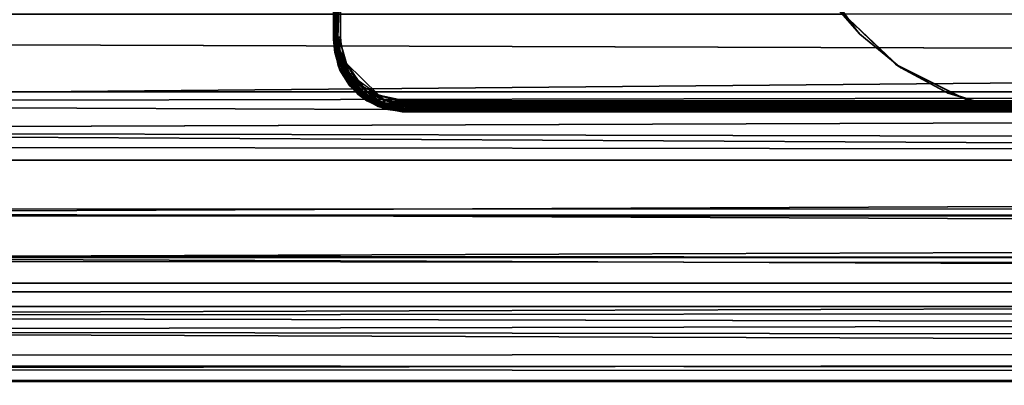
# Model space of a CAD drawing. Extents: x -0.283 to 0.283, y -0.088 to 0.
# Drawn here: x -0.089 to -0.061, y -0.087 to -0.077 of the extents above; entities that cross this region are included whole.
import ezdxf

# ---------------------------------------------------------------- set-up
doc = ezdxf.new("R2010")
doc.units = 0
for name, color, linetype in [('L11_ROLLEN_FARBE', 7, 'CONTINUOUS'), ('L12_VERBINDER_FARBE', 7, 'CONTINUOUS'), ('L14_STOPFEN', 7, 'CONTINUOUS'), ('L15_ROLLEN_FARBE1', 7, 'CONTINUOUS'), ('L17_ROHR_FARBE', 7, 'CONTINUOUS')]:
    doc.layers.add(name, color=color, linetype=linetype)

msp = doc.modelspace()

# ---------------------------------------------------------------- linework, layer by layer
at = {"layer": 'L11_ROLLEN_FARBE', "color": 8}
for points, invisible_edges in [([(-0.062891, -0.078975, 0.027247), (-0.062891, -0.065025, 0.027247), (-0.061474, -0.064595, 0.027247), (-0.062891, -0.078975, 0.027247)], 13), ([(-0.062891, -0.078975, 0.027247), (-0.061474, -0.064595, 0.027247), (-0.061474, -0.079405, 0.027247), (-0.062891, -0.078975, 0.027247)], 11), ([(-0.061474, -0.079405, 0.027247), (-0.061474, -0.064595, 0.027247), (-0.060001, -0.06445, 0.027247), (-0.061474, -0.079405, 0.027247)], 13), ([(-0.061474, -0.079405, 0.027247), (-0.060001, -0.06445, 0.027247), (-0.060001, -0.07955, 0.027247), (-0.061474, -0.079405, 0.027247)], 11), ([(-0.064196, -0.078278, 0.027247), (-0.064196, -0.065722, 0.027247), (-0.062891, -0.065025, 0.027247), (-0.064196, -0.078278, 0.027247)], 13), ([(-0.064196, -0.078278, 0.027247), (-0.062891, -0.065025, 0.027247), (-0.062891, -0.078975, 0.027247), (-0.064196, -0.078278, 0.027247)], 11), ([(-0.06534, -0.077339, 0.027247), (-0.06534, -0.066661, 0.027247), (-0.064196, -0.065722, 0.027247), (-0.06534, -0.077339, 0.027247)], 13), ([(-0.06534, -0.077339, 0.027247), (-0.064196, -0.065722, 0.027247), (-0.064196, -0.078278, 0.027247), (-0.06534, -0.077339, 0.027247)], 11), ([(-0.066279, -0.076195, 0.027247), (-0.06534, -0.066661, 0.027247), (-0.06534, -0.077339, 0.027247), (-0.066279, -0.076195, 0.027247)], 11), ([(-0.06534, -0.077339, 0.020425), (-0.066279, -0.076195, 0.027247), (-0.06534, -0.077339, 0.027247), (-0.06534, -0.077339, 0.020425)], 9), ([(-0.066279, -0.076195, 0.027247), (-0.06534, -0.077339, 0.020425), (-0.065796, -0.076784, 0.020129), (-0.066279, -0.076195, 0.027247)], 13), ([(-0.065796, -0.076784, 0.020129), (-0.210001, -0.078945, 0.021284), (-0.210001, -0.076784, 0.020129), (-0.065796, -0.076784, 0.020129)], 9), ([(-0.210001, -0.078945, 0.021284), (-0.065796, -0.076784, 0.020129), (-0.06534, -0.077339, 0.020425), (-0.210001, -0.078945, 0.021284)], 13), ([(-0.210001, -0.078945, 0.04207), (-0.039001, -0.076784, 0.043225), (-0.210001, -0.076784, 0.043225), (-0.210001, -0.078945, 0.04207)], 9), ([(-0.039001, -0.076784, 0.043225), (-0.210001, -0.078945, 0.04207), (-0.039001, -0.078945, 0.04207), (-0.039001, -0.076784, 0.043225)], 9), ([(-0.210001, -0.078945, 0.021284), (-0.06534, -0.077339, 0.020425), (-0.064196, -0.078278, 0.020927), (-0.210001, -0.078945, 0.021284)], 13), ([(-0.06534, -0.077339, 0.027247), (-0.064196, -0.078278, 0.020927), (-0.06534, -0.077339, 0.020425), (-0.06534, -0.077339, 0.027247)], 9), ([(-0.064196, -0.078278, 0.020927), (-0.06534, -0.077339, 0.027247), (-0.064196, -0.078278, 0.027247), (-0.064196, -0.078278, 0.020927)], 9), ([(-0.210001, -0.078945, 0.021284), (-0.064196, -0.078278, 0.020927), (-0.062948, -0.078945, 0.021284), (-0.210001, -0.078945, 0.021284)], 9), ([(-0.064196, -0.078278, 0.027247), (-0.062948, -0.078945, 0.021284), (-0.064196, -0.078278, 0.020927), (-0.064196, -0.078278, 0.027247)], 9), ([(-0.062948, -0.078945, 0.021284), (-0.064196, -0.078278, 0.027247), (-0.062891, -0.078975, 0.027247), (-0.062948, -0.078945, 0.021284)], 9), ([(-0.210001, -0.078945, 0.021284), (-0.039001, -0.080839, 0.022838), (-0.210001, -0.080839, 0.022838), (-0.210001, -0.078945, 0.021284)], 9), ([(-0.039001, -0.080839, 0.022838), (-0.210001, -0.078945, 0.021284), (-0.060001, -0.07955, 0.02178), (-0.039001, -0.080839, 0.022838)], 15), ([(-0.060001, -0.07955, 0.02178), (-0.210001, -0.078945, 0.021284), (-0.061474, -0.079405, 0.021661), (-0.060001, -0.07955, 0.02178)], 11), ([(-0.061474, -0.079405, 0.021661), (-0.210001, -0.078945, 0.021284), (-0.062948, -0.078945, 0.021284), (-0.061474, -0.079405, 0.021661)], 9), ([(-0.210001, -0.080839, 0.040516), (-0.039001, -0.078945, 0.04207), (-0.210001, -0.078945, 0.04207), (-0.210001, -0.080839, 0.040516)], 9), ([(-0.039001, -0.078945, 0.04207), (-0.210001, -0.080839, 0.040516), (-0.039001, -0.080839, 0.040516), (-0.039001, -0.078945, 0.04207)], 9), ([(-0.062891, -0.078975, 0.027247), (-0.061474, -0.079405, 0.021661), (-0.062948, -0.078945, 0.021284), (-0.062891, -0.078975, 0.027247)], 9), ([(-0.061474, -0.079405, 0.021661), (-0.062891, -0.078975, 0.027247), (-0.061474, -0.079405, 0.027247), (-0.061474, -0.079405, 0.021661)], 9), ([(-0.061474, -0.079405, 0.027247), (-0.060001, -0.07955, 0.02178), (-0.061474, -0.079405, 0.021661), (-0.061474, -0.079405, 0.027247)], 9), ([(-0.060001, -0.07955, 0.02178), (-0.061474, -0.079405, 0.027247), (-0.060001, -0.07955, 0.027247), (-0.060001, -0.07955, 0.02178)], 9), ([(-0.039001, -0.080839, 0.022838), (-0.210001, -0.082393, 0.024732), (-0.210001, -0.080839, 0.022838), (-0.039001, -0.080839, 0.022838)], 9), ([(-0.210001, -0.082393, 0.024732), (-0.039001, -0.080839, 0.022838), (-0.039001, -0.082393, 0.024732), (-0.210001, -0.082393, 0.024732)], 9), ([(-0.039001, -0.082393, 0.038622), (-0.210001, -0.080839, 0.040516), (-0.210001, -0.082393, 0.038622), (-0.039001, -0.082393, 0.038622)], 9), ([(-0.210001, -0.080839, 0.040516), (-0.039001, -0.082393, 0.038622), (-0.039001, -0.080839, 0.040516), (-0.210001, -0.080839, 0.040516)], 9), ([(-0.039001, -0.082393, 0.024732), (-0.210001, -0.083548, 0.026893), (-0.210001, -0.082393, 0.024732), (-0.039001, -0.082393, 0.024732)], 9), ([(-0.210001, -0.083548, 0.026893), (-0.039001, -0.082393, 0.024732), (-0.039001, -0.083548, 0.026893), (-0.210001, -0.083548, 0.026893)], 9), ([(-0.039001, -0.083548, 0.036461), (-0.210001, -0.082393, 0.038622), (-0.210001, -0.083548, 0.036461), (-0.039001, -0.083548, 0.036461)], 9), ([(-0.210001, -0.082393, 0.038622), (-0.039001, -0.083548, 0.036461), (-0.039001, -0.082393, 0.038622), (-0.210001, -0.082393, 0.038622)], 9), ([(-0.039001, -0.083548, 0.026893), (-0.210001, -0.08426, 0.029238), (-0.210001, -0.083548, 0.026893), (-0.039001, -0.083548, 0.026893)], 9), ([(-0.210001, -0.08426, 0.029238), (-0.039001, -0.083548, 0.026893), (-0.039001, -0.08426, 0.029238), (-0.210001, -0.08426, 0.029238)], 9), ([(-0.039001, -0.08426, 0.034116), (-0.210001, -0.083548, 0.036461), (-0.210001, -0.08426, 0.034116), (-0.039001, -0.08426, 0.034116)], 9), ([(-0.210001, -0.083548, 0.036461), (-0.039001, -0.08426, 0.034116), (-0.039001, -0.083548, 0.036461), (-0.210001, -0.083548, 0.036461)], 9), ([(-0.039001, -0.08426, 0.029238), (-0.210001, -0.0845, 0.031677), (-0.210001, -0.08426, 0.029238), (-0.039001, -0.08426, 0.029238)], 9), ([(-0.210001, -0.0845, 0.031677), (-0.039001, -0.08426, 0.029238), (-0.039001, -0.0845, 0.031677), (-0.210001, -0.0845, 0.031677)], 9), ([(-0.039001, -0.0845, 0.031677), (-0.210001, -0.08426, 0.034116), (-0.210001, -0.0845, 0.031677), (-0.039001, -0.0845, 0.031677)], 9), ([(-0.210001, -0.08426, 0.034116), (-0.039001, -0.0845, 0.031677), (-0.039001, -0.08426, 0.034116), (-0.210001, -0.08426, 0.034116)], 9)]:
    msp.add_3dface(points, dxfattribs=dict(at, invisible_edges=invisible_edges))
at = {"layer": 'L12_VERBINDER_FARBE', "color": 8}
for points, invisible_edges in [([(-0.079942, -0.073848, 0.117288), (-0.080001, -0.074788, 0.117275), (-0.079971, -0.077466, 0.118056), (-0.079942, -0.073848, 0.117288)], 8), ([(-0.079942, -0.073868, 0.044164), (-0.079971, -0.077455, 0.043098), (-0.080001, -0.07482, 0.044128), (-0.079942, -0.073868, 0.044164)], 8), ([(-0.079942, -0.073848, 0.117288), (-0.079971, -0.077466, 0.118056), (-0.079929, -0.07745, 0.118103), (-0.079942, -0.073848, 0.117288)], 8), ([(-0.079942, -0.073868, 0.044164), (-0.079931, -0.077434, 0.043056), (-0.079971, -0.077455, 0.043098), (-0.079942, -0.073868, 0.044164)], 8), ([(-0.079878, -0.073843, 0.117331), (-0.079942, -0.073848, 0.117288), (-0.079929, -0.07745, 0.118103), (-0.079878, -0.073843, 0.117331)], 8), ([(-0.079904, -0.077426, 0.043038), (-0.079931, -0.077434, 0.043056), (-0.079942, -0.073868, 0.044164), (-0.079904, -0.077426, 0.043038)], 8), ([(-0.079801, -0.074188, 0.044053), (-0.079904, -0.077426, 0.043038), (-0.079942, -0.073868, 0.044164), (-0.079801, -0.074188, 0.044053)], 8), ([(-0.079873, -0.07744, 0.118134), (-0.079878, -0.073843, 0.117331), (-0.079929, -0.07745, 0.118103), (-0.079873, -0.07744, 0.118134)], 8), ([(-0.079801, -0.074842, 0.117487), (-0.079878, -0.073843, 0.117331), (-0.079873, -0.07744, 0.118134), (-0.079801, -0.074842, 0.117487)], 8), ([(-0.079801, -0.074188, 0.044053), (-0.079873, -0.077419, 0.043025), (-0.079904, -0.077426, 0.043038), (-0.079801, -0.074188, 0.044053)], 8), ([(-0.079801, -0.077413, 0.043013), (-0.079873, -0.077419, 0.043025), (-0.079801, -0.074188, 0.044053), (-0.079801, -0.077413, 0.043013)], 8), ([(-0.080001, -0.074788, 0.117275), (-0.080001, -0.0775, 0.043193), (-0.080001, -0.0775, 0.117957), (-0.080001, -0.074788, 0.117275)], 9), ([(-0.080001, -0.0775, 0.043193), (-0.080001, -0.074788, 0.117275), (-0.080001, -0.07482, 0.044128), (-0.080001, -0.0775, 0.043193)], 11), ([(-0.080001, -0.074788, 0.117275), (-0.079993, -0.077482, 0.118009), (-0.079971, -0.077466, 0.118056), (-0.080001, -0.074788, 0.117275)], 8), ([(-0.080001, -0.074788, 0.117275), (-0.080001, -0.0775, 0.117957), (-0.079993, -0.077482, 0.118009), (-0.080001, -0.074788, 0.117275)], 8), ([(-0.080001, -0.07482, 0.044128), (-0.079996, -0.077482, 0.043155), (-0.080001, -0.0775, 0.043193), (-0.080001, -0.07482, 0.044128)], 8), ([(-0.080001, -0.07482, 0.044128), (-0.079987, -0.077468, 0.043127), (-0.079996, -0.077482, 0.043155), (-0.080001, -0.07482, 0.044128)], 8), ([(-0.080001, -0.07482, 0.044128), (-0.079971, -0.077455, 0.043098), (-0.079987, -0.077468, 0.043127), (-0.080001, -0.07482, 0.044128)], 8), ([(-0.079801, -0.074842, 0.117487), (-0.079873, -0.07744, 0.118134), (-0.079801, -0.077435, 0.118146), (-0.079801, -0.074842, 0.117487)], 8), ([(-0.079993, -0.077482, 0.118009), (-0.080001, -0.0775, 0.117957), (-0.079872, -0.078207, 0.118188), (-0.079993, -0.077482, 0.118009)], 8), ([(-0.079996, -0.077482, 0.043155), (-0.079818, -0.078336, 0.0428), (-0.080001, -0.0775, 0.043193), (-0.079996, -0.077482, 0.043155)], 8), ([(-0.080001, -0.0775, 0.043193), (-0.079872, -0.078207, 0.118188), (-0.080001, -0.0775, 0.117957), (-0.080001, -0.0775, 0.043193)], 8), ([(-0.080001, -0.0775, 0.043193), (-0.079818, -0.078336, 0.0428), (-0.079872, -0.078207, 0.118188), (-0.080001, -0.0775, 0.043193)], 8), ([(-0.079987, -0.077468, 0.043127), (-0.079963, -0.077852, 0.042979), (-0.079996, -0.077482, 0.043155), (-0.079987, -0.077468, 0.043127)], 8), ([(-0.079818, -0.078336, 0.0428), (-0.079996, -0.077482, 0.043155), (-0.079963, -0.077852, 0.042979), (-0.079818, -0.078336, 0.0428)], 8), ([(-0.079971, -0.077466, 0.118056), (-0.079993, -0.077482, 0.118009), (-0.079943, -0.077843, 0.118174), (-0.079971, -0.077466, 0.118056)], 8), ([(-0.079993, -0.077482, 0.118009), (-0.079872, -0.078207, 0.118188), (-0.079943, -0.077843, 0.118174), (-0.079993, -0.077482, 0.118009)], 8), ([(-0.079971, -0.077455, 0.043098), (-0.079947, -0.077824, 0.042933), (-0.079987, -0.077468, 0.043127), (-0.079971, -0.077455, 0.043098)], 8), ([(-0.079987, -0.077468, 0.043127), (-0.079947, -0.077824, 0.042933), (-0.079963, -0.077852, 0.042979), (-0.079987, -0.077468, 0.043127)], 8), ([(-0.079931, -0.077434, 0.043056), (-0.079924, -0.077804, 0.042902), (-0.079971, -0.077455, 0.043098), (-0.079931, -0.077434, 0.043056)], 8), ([(-0.079929, -0.07745, 0.118103), (-0.079971, -0.077466, 0.118056), (-0.079911, -0.077821, 0.118216), (-0.079929, -0.07745, 0.118103)], 8), ([(-0.079971, -0.077455, 0.043098), (-0.079924, -0.077804, 0.042902), (-0.079947, -0.077824, 0.042933), (-0.079971, -0.077455, 0.043098)], 8), ([(-0.079971, -0.077466, 0.118056), (-0.079943, -0.077843, 0.118174), (-0.079911, -0.077821, 0.118216), (-0.079971, -0.077466, 0.118056)], 8), ([(-0.079893, -0.077785, 0.042876), (-0.079931, -0.077434, 0.043056), (-0.079904, -0.077426, 0.043038), (-0.079893, -0.077785, 0.042876)], 8), ([(-0.079931, -0.077434, 0.043056), (-0.079893, -0.077785, 0.042876), (-0.079924, -0.077804, 0.042902), (-0.079931, -0.077434, 0.043056)], 8), ([(-0.079867, -0.077802, 0.118247), (-0.079873, -0.07744, 0.118134), (-0.079929, -0.07745, 0.118103), (-0.079867, -0.077802, 0.118247)], 8), ([(-0.079867, -0.077802, 0.118247), (-0.079929, -0.07745, 0.118103), (-0.079911, -0.077821, 0.118216), (-0.079867, -0.077802, 0.118247)], 8), ([(-0.079845, -0.077764, 0.042854), (-0.079904, -0.077426, 0.043038), (-0.079873, -0.077419, 0.043025), (-0.079845, -0.077764, 0.042854)], 8), ([(-0.079845, -0.077764, 0.042854), (-0.079893, -0.077785, 0.042876), (-0.079904, -0.077426, 0.043038), (-0.079845, -0.077764, 0.042854)], 8), ([(-0.079787, -0.077631, 0.042905), (-0.079873, -0.077419, 0.043025), (-0.079801, -0.077413, 0.043013), (-0.079787, -0.077631, 0.042905)], 8), ([(-0.079787, -0.077631, 0.042905), (-0.079845, -0.077764, 0.042854), (-0.079873, -0.077419, 0.043025), (-0.079787, -0.077631, 0.042905)], 8), ([(-0.079801, -0.077435, 0.118146), (-0.079873, -0.07744, 0.118134), (-0.079817, -0.077786, 0.118264), (-0.079801, -0.077435, 0.118146)], 8), ([(-0.079817, -0.077786, 0.118264), (-0.079873, -0.07744, 0.118134), (-0.079867, -0.077802, 0.118247), (-0.079817, -0.077786, 0.118264)], 8), ([(-0.079713, -0.077986, 0.118345), (-0.079801, -0.077435, 0.118146), (-0.079817, -0.077786, 0.118264), (-0.079713, -0.077986, 0.118345)], 8), ([(-0.079947, -0.077824, 0.042933), (-0.079818, -0.078336, 0.0428), (-0.079963, -0.077852, 0.042979), (-0.079947, -0.077824, 0.042933)], 8), ([(-0.079924, -0.077804, 0.042902), (-0.079688, -0.078511, 0.042577), (-0.079947, -0.077824, 0.042933), (-0.079924, -0.077804, 0.042902)], 8), ([(-0.079947, -0.077824, 0.042933), (-0.079688, -0.078511, 0.042577), (-0.079818, -0.078336, 0.0428), (-0.079947, -0.077824, 0.042933)], 8), ([(-0.079911, -0.077821, 0.118216), (-0.079943, -0.077843, 0.118174), (-0.079642, -0.078507, 0.118473), (-0.079911, -0.077821, 0.118216)], 8), ([(-0.079943, -0.077843, 0.118174), (-0.079669, -0.078543, 0.118429), (-0.079642, -0.078507, 0.118473), (-0.079943, -0.077843, 0.118174)], 8), ([(-0.079943, -0.077843, 0.118174), (-0.079872, -0.078207, 0.118188), (-0.079669, -0.078543, 0.118429), (-0.079943, -0.077843, 0.118174)], 8), ([(-0.079669, -0.078479, 0.042544), (-0.079924, -0.077804, 0.042902), (-0.079893, -0.077785, 0.042876), (-0.079669, -0.078479, 0.042544)], 8), ([(-0.079924, -0.077804, 0.042902), (-0.079669, -0.078479, 0.042544), (-0.079688, -0.078511, 0.042577), (-0.079924, -0.077804, 0.042902)], 8), ([(-0.079602, -0.078469, 0.118502), (-0.079867, -0.077802, 0.118247), (-0.079911, -0.077821, 0.118216), (-0.079602, -0.078469, 0.118502)], 8), ([(-0.079602, -0.078469, 0.118502), (-0.079911, -0.077821, 0.118216), (-0.079642, -0.078507, 0.118473), (-0.079602, -0.078469, 0.118502)], 8), ([(-0.079642, -0.078447, 0.042518), (-0.079893, -0.077785, 0.042876), (-0.079845, -0.077764, 0.042854), (-0.079642, -0.078447, 0.042518)], 8), ([(-0.079893, -0.077785, 0.042876), (-0.079642, -0.078447, 0.042518), (-0.079669, -0.078479, 0.042544), (-0.079893, -0.077785, 0.042876)], 8), ([(-0.079556, -0.078434, 0.118515), (-0.079817, -0.077786, 0.118264), (-0.079867, -0.077802, 0.118247), (-0.079556, -0.078434, 0.118515)], 8), ([(-0.079556, -0.078434, 0.118515), (-0.079867, -0.077802, 0.118247), (-0.079602, -0.078469, 0.118502), (-0.079556, -0.078434, 0.118515)], 8), ([(-0.079595, -0.078407, 0.0425), (-0.079845, -0.077764, 0.042854), (-0.079787, -0.077631, 0.042905), (-0.079595, -0.078407, 0.0425)], 8), ([(-0.079595, -0.078407, 0.0425), (-0.079642, -0.078447, 0.042518), (-0.079845, -0.077764, 0.042854), (-0.079595, -0.078407, 0.0425)], 8), ([(-0.079556, -0.078434, 0.118515), (-0.079713, -0.077986, 0.118345), (-0.079817, -0.077786, 0.118264), (-0.079556, -0.078434, 0.118515)], 8), ([(-0.079595, -0.078407, 0.0425), (-0.079787, -0.077631, 0.042905), (-0.079635, -0.078158, 0.042623), (-0.079595, -0.078407, 0.0425)], 8), ([(-0.07948, -0.07845, 0.118529), (-0.079713, -0.077986, 0.118345), (-0.079556, -0.078434, 0.118515), (-0.07948, -0.07845, 0.118529)], 8), ([(-0.079872, -0.078207, 0.118188), (-0.079552, -0.078762, 0.11839), (-0.079669, -0.078543, 0.118429), (-0.079872, -0.078207, 0.118188)], 8), ([(-0.079872, -0.078207, 0.118188), (-0.079818, -0.078336, 0.0428), (-0.079552, -0.078762, 0.11839), (-0.079872, -0.078207, 0.118188)], 8), ([(-0.079818, -0.078336, 0.0428), (-0.079317, -0.079006, 0.042436), (-0.079552, -0.078762, 0.11839), (-0.079818, -0.078336, 0.0428)], 8), ([(-0.079818, -0.078336, 0.0428), (-0.079688, -0.078511, 0.042577), (-0.079173, -0.079109, 0.042309), (-0.079818, -0.078336, 0.0428)], 8), ([(-0.079818, -0.078336, 0.0428), (-0.079173, -0.079109, 0.042309), (-0.079317, -0.079006, 0.042436), (-0.079818, -0.078336, 0.0428)], 8), ([(-0.079142, -0.078986, 0.042191), (-0.079642, -0.078447, 0.042518), (-0.079595, -0.078407, 0.0425), (-0.079142, -0.078986, 0.042191)], 8), ([(-0.078741, -0.079028, 0.042082), (-0.079635, -0.078158, 0.042623), (-0.079336, -0.078602, 0.04236), (-0.078741, -0.079028, 0.042082)], 8), ([(-0.078741, -0.079028, 0.042082), (-0.079105, -0.078926, 0.042178), (-0.079635, -0.078158, 0.042623), (-0.078741, -0.079028, 0.042082)], 8), ([(-0.079105, -0.078926, 0.042178), (-0.079595, -0.078407, 0.0425), (-0.079635, -0.078158, 0.042623), (-0.079105, -0.078926, 0.042178)], 8), ([(-0.079105, -0.078926, 0.042178), (-0.079142, -0.078986, 0.042191), (-0.079595, -0.078407, 0.0425), (-0.079105, -0.078926, 0.042178)], 8), ([(-0.079669, -0.078479, 0.042544), (-0.079173, -0.079071, 0.042252), (-0.079688, -0.078511, 0.042577), (-0.079669, -0.078479, 0.042544)], 8), ([(-0.079688, -0.078511, 0.042577), (-0.079173, -0.079071, 0.042252), (-0.079173, -0.079109, 0.042309), (-0.079688, -0.078511, 0.042577)], 8), ([(-0.079162, -0.079031, 0.042216), (-0.079669, -0.078479, 0.042544), (-0.079642, -0.078447, 0.042518), (-0.079162, -0.079031, 0.042216)], 8), ([(-0.079669, -0.078479, 0.042544), (-0.079162, -0.079031, 0.042216), (-0.079173, -0.079071, 0.042252), (-0.079669, -0.078479, 0.042544)], 8), ([(-0.079124, -0.079052, 0.118698), (-0.079642, -0.078507, 0.118473), (-0.079669, -0.078543, 0.118429), (-0.079124, -0.079052, 0.118698)], 8), ([(-0.079669, -0.078543, 0.118429), (-0.079141, -0.079098, 0.118651), (-0.079124, -0.079052, 0.118698), (-0.079669, -0.078543, 0.118429)], 8), ([(-0.079669, -0.078543, 0.118429), (-0.079552, -0.078762, 0.11839), (-0.079141, -0.079098, 0.118651), (-0.079669, -0.078543, 0.118429)], 8), ([(-0.079142, -0.078986, 0.042191), (-0.079162, -0.079031, 0.042216), (-0.079642, -0.078447, 0.042518), (-0.079142, -0.078986, 0.042191)], 8), ([(-0.079094, -0.078997, 0.118726), (-0.079602, -0.078469, 0.118502), (-0.079642, -0.078507, 0.118473), (-0.079094, -0.078997, 0.118726)], 8), ([(-0.079094, -0.078997, 0.118726), (-0.079642, -0.078507, 0.118473), (-0.079124, -0.079052, 0.118698), (-0.079094, -0.078997, 0.118726)], 8), ([(-0.079059, -0.078943, 0.118733), (-0.079556, -0.078434, 0.118515), (-0.079602, -0.078469, 0.118502), (-0.079059, -0.078943, 0.118733)], 8), ([(-0.079059, -0.078943, 0.118733), (-0.079602, -0.078469, 0.118502), (-0.079094, -0.078997, 0.118726), (-0.079059, -0.078943, 0.118733)], 8), ([(-0.079131, -0.078821, 0.118688), (-0.07948, -0.07845, 0.118529), (-0.079556, -0.078434, 0.118515), (-0.079131, -0.078821, 0.118688)], 8), ([(-0.079059, -0.078943, 0.118733), (-0.079131, -0.078821, 0.118688), (-0.079556, -0.078434, 0.118515), (-0.079059, -0.078943, 0.118733)], 8), ([(-0.079141, -0.079098, 0.118651), (-0.079552, -0.078762, 0.11839), (-0.079071, -0.07919, 0.118558), (-0.079141, -0.079098, 0.118651)], 8), ([(-0.079071, -0.07919, 0.118558), (-0.079552, -0.078762, 0.11839), (-0.079317, -0.079006, 0.042436), (-0.079071, -0.07919, 0.118558)], 8), ([(-0.07862, -0.079255, 0.042014), (-0.079142, -0.078986, 0.042191), (-0.079105, -0.078926, 0.042178), (-0.07862, -0.079255, 0.042014)], 8), ([(-0.078704, -0.079073, 0.118802), (-0.079131, -0.078821, 0.118688), (-0.079059, -0.078943, 0.118733), (-0.078704, -0.079073, 0.118802)], 8), ([(-0.078597, -0.079183, 0.042006), (-0.079105, -0.078926, 0.042178), (-0.078741, -0.079028, 0.042082), (-0.078597, -0.079183, 0.042006)], 8), ([(-0.078597, -0.079183, 0.042006), (-0.07862, -0.079255, 0.042014), (-0.079105, -0.078926, 0.042178), (-0.078597, -0.079183, 0.042006)], 8), ([(-0.078582, -0.079249, 0.11884), (-0.079059, -0.078943, 0.118733), (-0.079094, -0.078997, 0.118726), (-0.078582, -0.079249, 0.11884)], 9), ([(-0.079059, -0.078943, 0.118733), (-0.078582, -0.079249, 0.11884), (-0.078561, -0.079185, 0.118844), (-0.079059, -0.078943, 0.118733)], 9), ([(-0.078561, -0.079185, 0.118844), (-0.078704, -0.079073, 0.118802), (-0.079059, -0.078943, 0.118733), (-0.078561, -0.079185, 0.118844)], 8), ([(-0.078001, -0.0795, 0.042138), (-0.079317, -0.079006, 0.042436), (-0.078757, -0.079351, 0.042231), (-0.078001, -0.0795, 0.042138)], 8), ([(-0.078001, -0.0795, 0.118687), (-0.079071, -0.07919, 0.118558), (-0.079317, -0.079006, 0.042436), (-0.078001, -0.0795, 0.118687)], 8), ([(-0.078001, -0.0795, 0.118687), (-0.079317, -0.079006, 0.042436), (-0.078001, -0.0795, 0.042138), (-0.078001, -0.0795, 0.118687)], 8), ([(-0.079317, -0.079006, 0.042436), (-0.079173, -0.079109, 0.042309), (-0.078757, -0.079351, 0.042231), (-0.079317, -0.079006, 0.042436)], 8), ([(-0.078636, -0.07935, 0.042078), (-0.079173, -0.079071, 0.042252), (-0.079162, -0.079031, 0.042216), (-0.078636, -0.07935, 0.042078)], 8), ([(-0.079173, -0.079071, 0.042252), (-0.078636, -0.07935, 0.042078), (-0.078632, -0.079387, 0.04214), (-0.079173, -0.079071, 0.042252)], 8), ([(-0.079173, -0.079109, 0.042309), (-0.079173, -0.079071, 0.042252), (-0.078632, -0.079387, 0.04214), (-0.079173, -0.079109, 0.042309)], 8), ([(-0.079173, -0.079109, 0.042309), (-0.078632, -0.079387, 0.04214), (-0.078757, -0.079351, 0.042231), (-0.079173, -0.079109, 0.042309)], 8), ([(-0.078631, -0.079307, 0.042039), (-0.079162, -0.079031, 0.042216), (-0.079142, -0.078986, 0.042191), (-0.078631, -0.079307, 0.042039)], 8), ([(-0.078631, -0.079307, 0.042039), (-0.078636, -0.07935, 0.042078), (-0.079162, -0.079031, 0.042216), (-0.078631, -0.079307, 0.042039)], 8), ([(-0.07862, -0.079255, 0.042014), (-0.078631, -0.079307, 0.042039), (-0.079142, -0.078986, 0.042191), (-0.07862, -0.079255, 0.042014)], 8), ([(-0.078598, -0.079312, 0.118813), (-0.079124, -0.079052, 0.118698), (-0.079141, -0.079098, 0.118651), (-0.078598, -0.079312, 0.118813)], 8), ([(-0.078598, -0.079312, 0.118813), (-0.079141, -0.079098, 0.118651), (-0.078607, -0.079364, 0.118765), (-0.078598, -0.079312, 0.118813)], 8), ([(-0.078607, -0.079395, 0.118705), (-0.079141, -0.079098, 0.118651), (-0.079071, -0.07919, 0.118558), (-0.078607, -0.079395, 0.118705)], 9), ([(-0.079141, -0.079098, 0.118651), (-0.078607, -0.079395, 0.118705), (-0.078607, -0.079364, 0.118765), (-0.079141, -0.079098, 0.118651)], 9), ([(-0.078582, -0.079249, 0.11884), (-0.079094, -0.078997, 0.118726), (-0.079124, -0.079052, 0.118698), (-0.078582, -0.079249, 0.11884)], 8), ([(-0.078582, -0.079249, 0.11884), (-0.079124, -0.079052, 0.118698), (-0.078598, -0.079312, 0.118813), (-0.078582, -0.079249, 0.11884)], 8), ([(-0.078607, -0.079395, 0.118705), (-0.079071, -0.07919, 0.118558), (-0.078561, -0.07942, 0.118653), (-0.078607, -0.079395, 0.118705)], 8), ([(-0.078001, -0.0795, 0.118687), (-0.078561, -0.07942, 0.118653), (-0.079071, -0.07919, 0.118558), (-0.078001, -0.0795, 0.118687)], 8), ([(-0.078001, -0.079238, 0.041948), (-0.078741, -0.079028, 0.042082), (-0.078001, -0.079185, 0.041974), (-0.078001, -0.079238, 0.041948)], 8), ([(-0.078001, -0.079238, 0.041948), (-0.078597, -0.079183, 0.042006), (-0.078741, -0.079028, 0.042082), (-0.078001, -0.079238, 0.041948)], 8), ([(-0.078001, -0.079214, 0.118868), (-0.078704, -0.079073, 0.118802), (-0.078561, -0.079185, 0.118844), (-0.078001, -0.079214, 0.118868)], 8), ([(-0.078001, -0.0793, 0.041938), (-0.07862, -0.079255, 0.042014), (-0.078597, -0.079183, 0.042006), (-0.078001, -0.0793, 0.041938)], 8), ([(-0.078001, -0.0793, 0.041938), (-0.078597, -0.079183, 0.042006), (-0.078001, -0.079238, 0.041948), (-0.078001, -0.0793, 0.041938)], 8), ([(-0.078001, -0.079275, 0.118886), (-0.078561, -0.079185, 0.118844), (-0.078582, -0.079249, 0.11884), (-0.078001, -0.079275, 0.118886)], 8), ([(-0.078001, -0.079214, 0.118868), (-0.078561, -0.079185, 0.118844), (-0.078001, -0.079275, 0.118886), (-0.078001, -0.079214, 0.118868)], 8), ([(-0.042001, -0.079185, 0.041974), (-0.078001, -0.079238, 0.041948), (-0.078001, -0.079185, 0.041974), (-0.042001, -0.079185, 0.041974)], 9), ([(-0.078001, -0.079238, 0.041948), (-0.042001, -0.079185, 0.041974), (-0.042001, -0.079238, 0.041948), (-0.078001, -0.079238, 0.041948)], 9), ([(-0.042001, -0.079214, 0.118868), (-0.078001, -0.079214, 0.118868), (-0.042001, -0.079261, 0.118884), (-0.042001, -0.079214, 0.118868)], 8), ([(-0.042001, -0.079261, 0.118884), (-0.078001, -0.079214, 0.118868), (-0.078001, -0.079275, 0.118886), (-0.042001, -0.079261, 0.118884)], 8), ([(-0.042001, -0.07929, 0.041938), (-0.078001, -0.079238, 0.041948), (-0.042001, -0.079238, 0.041948), (-0.042001, -0.07929, 0.041938)], 8), ([(-0.042001, -0.07929, 0.041938), (-0.078001, -0.0793, 0.041938), (-0.078001, -0.079238, 0.041948), (-0.042001, -0.07929, 0.041938)], 8), ([(-0.078001, -0.0795, 0.042138), (-0.078757, -0.079351, 0.042231), (-0.078089, -0.079498, 0.042139), (-0.078001, -0.0795, 0.042138)], 8), ([(-0.078757, -0.079351, 0.042231), (-0.078632, -0.079387, 0.04214), (-0.078089, -0.079498, 0.042139), (-0.078757, -0.079351, 0.042231)], 8), ([(-0.078001, -0.079417, 0.041976), (-0.078636, -0.07935, 0.042078), (-0.078631, -0.079307, 0.042039), (-0.078001, -0.079417, 0.041976)], 8), ([(-0.078001, -0.079417, 0.041976), (-0.078001, -0.079462, 0.04202), (-0.078636, -0.07935, 0.042078), (-0.078001, -0.079417, 0.041976)], 8), ([(-0.078632, -0.079387, 0.04214), (-0.078636, -0.07935, 0.042078), (-0.078001, -0.079462, 0.04202), (-0.078632, -0.079387, 0.04214)], 8), ([(-0.078632, -0.079387, 0.04214), (-0.078001, -0.07949, 0.042076), (-0.078089, -0.079498, 0.042139), (-0.078632, -0.079387, 0.04214)], 8), ([(-0.078632, -0.079387, 0.04214), (-0.078001, -0.079462, 0.04202), (-0.078001, -0.07949, 0.042076), (-0.078632, -0.079387, 0.04214)], 8), ([(-0.078001, -0.079362, 0.041948), (-0.078631, -0.079307, 0.042039), (-0.07862, -0.079255, 0.042014), (-0.078001, -0.079362, 0.041948)], 8), ([(-0.078001, -0.079362, 0.041948), (-0.078001, -0.079417, 0.041976), (-0.078631, -0.079307, 0.042039), (-0.078001, -0.079362, 0.041948)], 8), ([(-0.078001, -0.0793, 0.041938), (-0.078001, -0.079362, 0.041948), (-0.07862, -0.079255, 0.042014), (-0.078001, -0.0793, 0.041938)], 8), ([(-0.078001, -0.079456, 0.118813), (-0.078598, -0.079312, 0.118813), (-0.078607, -0.079364, 0.118765), (-0.078001, -0.079456, 0.118813)], 8), ([(-0.078607, -0.079364, 0.118765), (-0.078607, -0.079395, 0.118705), (-0.078001, -0.079489, 0.118754), (-0.078607, -0.079364, 0.118765)], 8), ([(-0.078001, -0.079456, 0.118813), (-0.078607, -0.079364, 0.118765), (-0.078001, -0.079489, 0.118754), (-0.078001, -0.079456, 0.118813)], 8), ([(-0.078001, -0.079489, 0.118754), (-0.078607, -0.079395, 0.118705), (-0.078561, -0.07942, 0.118653), (-0.078001, -0.079489, 0.118754)], 8), ([(-0.078001, -0.079403, 0.118859), (-0.078582, -0.079249, 0.11884), (-0.078598, -0.079312, 0.118813), (-0.078001, -0.079403, 0.118859)], 8), ([(-0.078001, -0.079456, 0.118813), (-0.078001, -0.079403, 0.118859), (-0.078598, -0.079312, 0.118813), (-0.078001, -0.079456, 0.118813)], 8), ([(-0.078001, -0.079403, 0.118859), (-0.078001, -0.079339, 0.118884), (-0.078582, -0.079249, 0.11884), (-0.078001, -0.079403, 0.118859)], 8), ([(-0.078001, -0.079275, 0.118886), (-0.078582, -0.079249, 0.11884), (-0.078001, -0.079339, 0.118884), (-0.078001, -0.079275, 0.118886)], 8), ([(-0.078001, -0.079489, 0.118754), (-0.078561, -0.07942, 0.118653), (-0.078001, -0.0795, 0.118687), (-0.078001, -0.079489, 0.118754)], 8), ([(-0.078089, -0.079498, 0.042139), (-0.078001, -0.07949, 0.042076), (-0.078001, -0.0795, 0.042138), (-0.078089, -0.079498, 0.042139)], 8), ([(-0.042001, -0.079261, 0.118884), (-0.078001, -0.079275, 0.118886), (-0.042001, -0.079339, 0.118884), (-0.042001, -0.079261, 0.118884)], 8), ([(-0.042001, -0.079339, 0.118884), (-0.078001, -0.079275, 0.118886), (-0.078001, -0.079339, 0.118884), (-0.042001, -0.079339, 0.118884)], 8), ([(-0.042001, -0.07929, 0.041938), (-0.078001, -0.079362, 0.041948), (-0.078001, -0.0793, 0.041938), (-0.042001, -0.07929, 0.041938)], 8), ([(-0.042001, -0.07929, 0.041938), (-0.042001, -0.079362, 0.041948), (-0.078001, -0.079362, 0.041948), (-0.042001, -0.07929, 0.041938)], 8), ([(-0.042001, -0.079388, 0.118867), (-0.042001, -0.079339, 0.118884), (-0.078001, -0.079339, 0.118884), (-0.042001, -0.079388, 0.118867)], 8), ([(-0.042001, -0.079388, 0.118867), (-0.078001, -0.079339, 0.118884), (-0.078001, -0.079403, 0.118859), (-0.042001, -0.079388, 0.118867)], 8), ([(-0.042001, -0.079362, 0.041948), (-0.042001, -0.079409, 0.04197), (-0.078001, -0.079362, 0.041948), (-0.042001, -0.079362, 0.041948)], 8), ([(-0.042001, -0.079409, 0.04197), (-0.078001, -0.079417, 0.041976), (-0.078001, -0.079362, 0.041948), (-0.042001, -0.079409, 0.04197)], 8), ([(-0.042001, -0.079423, 0.118845), (-0.042001, -0.079388, 0.118867), (-0.078001, -0.079456, 0.118813), (-0.042001, -0.079423, 0.118845)], 8), ([(-0.042001, -0.079388, 0.118867), (-0.078001, -0.079403, 0.118859), (-0.078001, -0.079456, 0.118813), (-0.042001, -0.079388, 0.118867)], 8), ([(-0.042001, -0.079409, 0.04197), (-0.042001, -0.079435, 0.041991), (-0.078001, -0.079417, 0.041976), (-0.042001, -0.079409, 0.04197)], 8), ([(-0.042001, -0.079435, 0.041991), (-0.078001, -0.079462, 0.04202), (-0.078001, -0.079417, 0.041976), (-0.042001, -0.079435, 0.041991)], 8), ([(-0.042001, -0.079456, 0.118813), (-0.042001, -0.079423, 0.118845), (-0.078001, -0.079456, 0.118813), (-0.042001, -0.079456, 0.118813)], 8), ([(-0.042001, -0.079462, 0.04202), (-0.078001, -0.079462, 0.04202), (-0.042001, -0.079435, 0.041991), (-0.042001, -0.079462, 0.04202)], 8), ([(-0.078001, -0.079456, 0.118813), (-0.078001, -0.079489, 0.118754), (-0.042001, -0.07949, 0.11875), (-0.078001, -0.079456, 0.118813)], 8), ([(-0.042001, -0.079456, 0.118813), (-0.078001, -0.079456, 0.118813), (-0.042001, -0.07949, 0.11875), (-0.042001, -0.079456, 0.118813)], 8), ([(-0.042001, -0.079494, 0.042089), (-0.078001, -0.07949, 0.042076), (-0.042001, -0.079462, 0.04202), (-0.042001, -0.079494, 0.042089)], 8), ([(-0.078001, -0.07949, 0.042076), (-0.078001, -0.079462, 0.04202), (-0.042001, -0.079462, 0.04202), (-0.078001, -0.07949, 0.042076)], 8), ([(-0.078001, -0.079489, 0.118754), (-0.078001, -0.0795, 0.118687), (-0.042001, -0.07949, 0.11875), (-0.078001, -0.079489, 0.118754)], 8), ([(-0.078001, -0.0795, 0.042138), (-0.078001, -0.07949, 0.042076), (-0.042001, -0.079494, 0.042089), (-0.078001, -0.0795, 0.042138)], 8), ([(-0.042001, -0.07949, 0.11875), (-0.078001, -0.0795, 0.118687), (-0.042001, -0.0795, 0.118687), (-0.042001, -0.07949, 0.11875)], 8), ([(-0.042001, -0.0795, 0.042138), (-0.078001, -0.0795, 0.042138), (-0.042001, -0.079494, 0.042089), (-0.042001, -0.0795, 0.042138)], 8), ([(-0.042001, -0.0795, 0.042138), (-0.078001, -0.0795, 0.118687), (-0.078001, -0.0795, 0.042138), (-0.042001, -0.0795, 0.042138)], 9), ([(-0.078001, -0.0795, 0.118687), (-0.042001, -0.0795, 0.042138), (-0.042001, -0.0795, 0.118687), (-0.078001, -0.0795, 0.118687)], 9)]:
    msp.add_3dface(points, dxfattribs=dict(at, invisible_edges=invisible_edges))
at = {"layer": 'L14_STOPFEN', "color": 8}
for points, invisible_edges in [([(-0.062309, -0.079189, 0.019386), (-0.063162, -0.065144, 0.019386), (-0.061161, -0.06454, 0.019386), (-0.062309, -0.079189, 0.019386)], 13), ([(-0.062309, -0.079189, 0.019386), (-0.061161, -0.06454, 0.019386), (-0.060059, -0.07955, 0.019386), (-0.062309, -0.079189, 0.019386)], 11), ([(-0.064349, -0.078173, 0.019386), (-0.064921, -0.066274, 0.019386), (-0.063162, -0.065144, 0.019386), (-0.064349, -0.078173, 0.019386)], 13), ([(-0.064349, -0.078173, 0.019386), (-0.063162, -0.065144, 0.019386), (-0.062309, -0.079189, 0.019386), (-0.064349, -0.078173, 0.019386)], 11), ([(-0.065992, -0.076594, 0.019386), (-0.064921, -0.066274, 0.019386), (-0.064349, -0.078173, 0.019386), (-0.065992, -0.076594, 0.019386)], 11), ([(-0.066737, -0.075409, 0.025986), (-0.065992, -0.076594, 0.019386), (-0.065354, -0.077324, 0.025986), (-0.066737, -0.075409, 0.025986)], 8), ([(-0.064256, -0.078237, 0.025986), (-0.065354, -0.077324, 0.025986), (-0.065992, -0.076594, 0.019386), (-0.064256, -0.078237, 0.025986)], 8), ([(-0.064256, -0.078237, 0.025986), (-0.065992, -0.076594, 0.019386), (-0.064349, -0.078173, 0.019386), (-0.064256, -0.078237, 0.025986)], 8), ([(-0.064256, -0.078237, 0.025986), (-0.064349, -0.078173, 0.019386), (-0.062309, -0.079189, 0.019386), (-0.064256, -0.078237, 0.025986)], 8), ([(-0.062357, -0.079173, 0.025986), (-0.064256, -0.078237, 0.025986), (-0.062309, -0.079189, 0.019386), (-0.062357, -0.079173, 0.025986)], 8), ([(-0.060259, -0.079546, 0.025986), (-0.062357, -0.079173, 0.025986), (-0.062309, -0.079189, 0.019386), (-0.060259, -0.079546, 0.025986)], 8), ([(-0.060259, -0.079546, 0.025986), (-0.062309, -0.079189, 0.019386), (-0.060059, -0.07955, 0.019386), (-0.060259, -0.079546, 0.025986)], 8)]:
    msp.add_3dface(points, dxfattribs=dict(at, invisible_edges=invisible_edges))
at = {"layer": 'L15_ROLLEN_FARBE1', "color": 8}
for points, invisible_edges in [([(-0.06289, -0.065025, 0.025876), (-0.06289, -0.078975, 0.025876), (-0.061474, -0.064595, 0.025876), (-0.06289, -0.065025, 0.025876)], 11), ([(-0.061474, -0.064595, 0.025876), (-0.06289, -0.078975, 0.025876), (-0.061474, -0.079405, 0.025876), (-0.061474, -0.064595, 0.025876)], 13), ([(-0.06289, -0.078975, 0.019376), (-0.06289, -0.065025, 0.019376), (-0.061474, -0.064595, 0.019376), (-0.06289, -0.078975, 0.019376)], 13), ([(-0.06289, -0.078975, 0.019376), (-0.061474, -0.064595, 0.019376), (-0.061474, -0.079405, 0.019376), (-0.06289, -0.078975, 0.019376)], 11), ([(-0.061474, -0.064595, 0.025876), (-0.061474, -0.079405, 0.025876), (-0.060001, -0.06445, 0.025876), (-0.061474, -0.064595, 0.025876)], 11), ([(-0.060001, -0.06445, 0.025876), (-0.061474, -0.079405, 0.025876), (-0.060001, -0.07955, 0.025876), (-0.060001, -0.06445, 0.025876)], 13), ([(-0.061474, -0.079405, 0.019376), (-0.061474, -0.064595, 0.019376), (-0.060001, -0.06445, 0.019376), (-0.061474, -0.079405, 0.019376)], 13), ([(-0.061474, -0.079405, 0.019376), (-0.060001, -0.06445, 0.019376), (-0.060001, -0.07955, 0.019376), (-0.061474, -0.079405, 0.019376)], 11), ([(-0.064196, -0.065722, 0.025876), (-0.064196, -0.078278, 0.025876), (-0.06289, -0.065025, 0.025876), (-0.064196, -0.065722, 0.025876)], 11), ([(-0.06289, -0.065025, 0.025876), (-0.064196, -0.078278, 0.025876), (-0.06289, -0.078975, 0.025876), (-0.06289, -0.065025, 0.025876)], 13), ([(-0.064196, -0.078278, 0.019376), (-0.064196, -0.065722, 0.019376), (-0.06289, -0.065025, 0.019376), (-0.064196, -0.078278, 0.019376)], 13), ([(-0.064196, -0.078278, 0.019376), (-0.06289, -0.065025, 0.019376), (-0.06289, -0.078975, 0.019376), (-0.064196, -0.078278, 0.019376)], 11), ([(-0.06534, -0.066661, 0.025876), (-0.06534, -0.077339, 0.025876), (-0.064196, -0.065722, 0.025876), (-0.06534, -0.066661, 0.025876)], 11), ([(-0.064196, -0.065722, 0.025876), (-0.06534, -0.077339, 0.025876), (-0.064196, -0.078278, 0.025876), (-0.064196, -0.065722, 0.025876)], 13), ([(-0.06534, -0.077339, 0.019376), (-0.06534, -0.066661, 0.019376), (-0.064196, -0.065722, 0.019376), (-0.06534, -0.077339, 0.019376)], 13), ([(-0.06534, -0.077339, 0.019376), (-0.064196, -0.065722, 0.019376), (-0.064196, -0.078278, 0.019376), (-0.06534, -0.077339, 0.019376)], 11), ([(-0.06534, -0.066661, 0.025876), (-0.066279, -0.076195, 0.025876), (-0.06534, -0.077339, 0.025876), (-0.06534, -0.066661, 0.025876)], 13), ([(-0.066279, -0.076195, 0.019376), (-0.06534, -0.066661, 0.019376), (-0.06534, -0.077339, 0.019376), (-0.066279, -0.076195, 0.019376)], 11), ([(-0.066279, -0.076195, 0.025876), (-0.06534, -0.077339, 0.019376), (-0.06534, -0.077339, 0.025876), (-0.066279, -0.076195, 0.025876)], 9), ([(-0.06534, -0.077339, 0.019376), (-0.066279, -0.076195, 0.025876), (-0.066279, -0.076195, 0.019376), (-0.06534, -0.077339, 0.019376)], 9), ([(-0.064196, -0.078278, 0.019376), (-0.06534, -0.077339, 0.025876), (-0.06534, -0.077339, 0.019376), (-0.064196, -0.078278, 0.019376)], 9), ([(-0.06534, -0.077339, 0.025876), (-0.064196, -0.078278, 0.019376), (-0.064196, -0.078278, 0.025876), (-0.06534, -0.077339, 0.025876)], 9), ([(-0.06289, -0.078975, 0.019376), (-0.064196, -0.078278, 0.025876), (-0.064196, -0.078278, 0.019376), (-0.06289, -0.078975, 0.019376)], 9), ([(-0.064196, -0.078278, 0.025876), (-0.06289, -0.078975, 0.019376), (-0.06289, -0.078975, 0.025876), (-0.064196, -0.078278, 0.025876)], 9), ([(-0.061474, -0.079405, 0.019376), (-0.06289, -0.078975, 0.025876), (-0.06289, -0.078975, 0.019376), (-0.061474, -0.079405, 0.019376)], 9), ([(-0.06289, -0.078975, 0.025876), (-0.061474, -0.079405, 0.019376), (-0.061474, -0.079405, 0.025876), (-0.06289, -0.078975, 0.025876)], 9), ([(-0.060001, -0.07955, 0.019376), (-0.061474, -0.079405, 0.025876), (-0.061474, -0.079405, 0.019376), (-0.060001, -0.07955, 0.019376)], 9), ([(-0.061474, -0.079405, 0.025876), (-0.060001, -0.07955, 0.019376), (-0.060001, -0.07955, 0.025876), (-0.061474, -0.079405, 0.025876)], 9)]:
    msp.add_3dface(points, dxfattribs=dict(at, invisible_edges=invisible_edges))
at = {"layer": 'L17_ROHR_FARBE', "color": 8, "invisible_edges": 8}
for points in [[(0.247002, -0.078682, 0.146636), (-0.121026, -0.074826, 0.147871), (-0.121027, -0.077537, 0.147084), (0.247002, -0.078682, 0.146636)], [(0.247003, -0.076216, 0.147573), (-0.121026, -0.074826, 0.147871), (0.247002, -0.078682, 0.146636), (0.247003, -0.076216, 0.147573)], [(0.247003, -0.075872, 0.118608), (0.247002, -0.0785, 0.119551), (-0.121027, -0.079241, 0.119992), (0.247003, -0.075872, 0.118608)], [(0.247003, -0.075872, 0.118608), (-0.121027, -0.079241, 0.119992), (-0.121026, -0.076635, 0.118866), (0.247003, -0.075872, 0.118608)], [(0.247002, -0.078682, 0.146636), (-0.121027, -0.077537, 0.147084), (-0.121028, -0.080026, 0.145819), (0.247002, -0.078682, 0.146636)], [(0.247002, -0.078682, 0.146636), (-0.121028, -0.080026, 0.145819), (0.247001, -0.080959, 0.145272), (0.247002, -0.078682, 0.146636)], [(0.247002, -0.0785, 0.119551), (0.247001, -0.080888, 0.12095), (-0.121027, -0.079241, 0.119992), (0.247002, -0.0785, 0.119551)], [(0.247001, -0.080888, 0.12095), (-0.121028, -0.080455, 0.120737), (-0.121027, -0.079241, 0.119992), (0.247001, -0.080888, 0.12095)], [(0.247001, -0.08207, 0.144381), (-0.121028, -0.080026, 0.145819), (-0.121028, -0.082219, 0.144131), (0.247001, -0.08207, 0.144381)], [(0.247001, -0.080959, 0.145272), (-0.121028, -0.080026, 0.145819), (0.247001, -0.08207, 0.144381), (0.247001, -0.080959, 0.145272)], [(0.247001, -0.080888, 0.12095), (-0.121028, -0.082376, 0.12229), (-0.121028, -0.080455, 0.120737), (0.247001, -0.080888, 0.12095)], [(0.247001, -0.080888, 0.12095), (0.247001, -0.082317, 0.122116), (-0.121028, -0.082376, 0.12229), (0.247001, -0.080888, 0.12095)], [(-0.121028, -0.082219, 0.144131), (-0.121029, -0.083491, 0.142796), (0.247, -0.08378, 0.1426), (-0.121028, -0.082219, 0.144131)], [(0.247001, -0.08207, 0.144381), (-0.121028, -0.082219, 0.144131), (0.247, -0.08378, 0.1426), (0.247001, -0.08207, 0.144381)], [(0.247, -0.083988, 0.123935), (-0.121029, -0.083629, 0.123644), (0.247001, -0.082317, 0.122116), (0.247, -0.083988, 0.123935)], [(-0.121029, -0.083629, 0.123644), (-0.121028, -0.082376, 0.12229), (0.247001, -0.082317, 0.122116), (-0.121029, -0.083629, 0.123644)], [(-0.121029, -0.083491, 0.142796), (-0.121029, -0.084921, 0.140782), (0.247, -0.084854, 0.1411), (-0.121029, -0.083491, 0.142796)], [(-0.121029, -0.083491, 0.142796), (0.247, -0.084854, 0.1411), (0.247, -0.08378, 0.1426), (-0.121029, -0.083491, 0.142796)], [(-0.121029, -0.085175, 0.125939), (-0.121029, -0.083629, 0.123644), (0.247, -0.083988, 0.123935), (-0.121029, -0.085175, 0.125939)], [(-0.121029, -0.085175, 0.125939), (0.247, -0.083988, 0.123935), (0.247, -0.084807, 0.1251), (-0.121029, -0.085175, 0.125939)], [(0.247, -0.084854, 0.1411), (-0.121029, -0.084921, 0.140782), (-0.12103, -0.085588, 0.139524), (0.247, -0.084854, 0.1411)], [(0.247, -0.084854, 0.1411), (-0.12103, -0.085588, 0.139524), (0.246999, -0.0861, 0.138629), (0.247, -0.084854, 0.1411)], [(0.246999, -0.086077, 0.127586), (-0.121029, -0.085175, 0.125939), (0.247, -0.084807, 0.1251), (0.246999, -0.086077, 0.127586)], [(-0.12103, -0.086281, 0.128502), (-0.121029, -0.085175, 0.125939), (0.246999, -0.086077, 0.127586), (-0.12103, -0.086281, 0.128502)], [(-0.12103, -0.085588, 0.139524), (0.246999, -0.086876, 0.135948), (0.246999, -0.0861, 0.138629), (-0.12103, -0.085588, 0.139524)], [(-0.12103, -0.085588, 0.139524), (-0.12103, -0.086536, 0.136898), (0.246999, -0.086876, 0.135948), (-0.12103, -0.085588, 0.139524)], [(-0.12103, -0.086656, 0.129876), (-0.12103, -0.086281, 0.128502), (0.246999, -0.086077, 0.127586), (-0.12103, -0.086656, 0.129876)], [(0.246999, -0.08686, 0.13024), (-0.12103, -0.086656, 0.129876), (0.246999, -0.086077, 0.127586), (0.246999, -0.08686, 0.13024)], [(-0.12103, -0.086536, 0.136898), (-0.12103, -0.08698, 0.134167), (0.246999, -0.086876, 0.135948), (-0.12103, -0.086536, 0.136898)], [(-0.12103, -0.086993, 0.132322), (-0.12103, -0.086656, 0.129876), (0.246999, -0.08686, 0.13024), (-0.12103, -0.086993, 0.132322)], [(-0.12103, -0.086993, 0.132322), (0.246999, -0.08686, 0.13024), (0.246999, -0.087104, 0.132068), (-0.12103, -0.086993, 0.132322)], [(0.246999, -0.086876, 0.135948), (-0.12103, -0.08698, 0.134167), (0.246999, -0.087077, 0.134538), (0.246999, -0.086876, 0.135948)], [(0.246999, -0.087077, 0.134538), (-0.12103, -0.08698, 0.134167), (0.246999, -0.087104, 0.132068), (0.246999, -0.087077, 0.134538)], [(-0.12103, -0.08698, 0.134167), (-0.12103, -0.086993, 0.132322), (0.246999, -0.087104, 0.132068), (-0.12103, -0.08698, 0.134167)]]:
    msp.add_3dface(points, dxfattribs=at)

doc.saveas('drawing.dxf')
